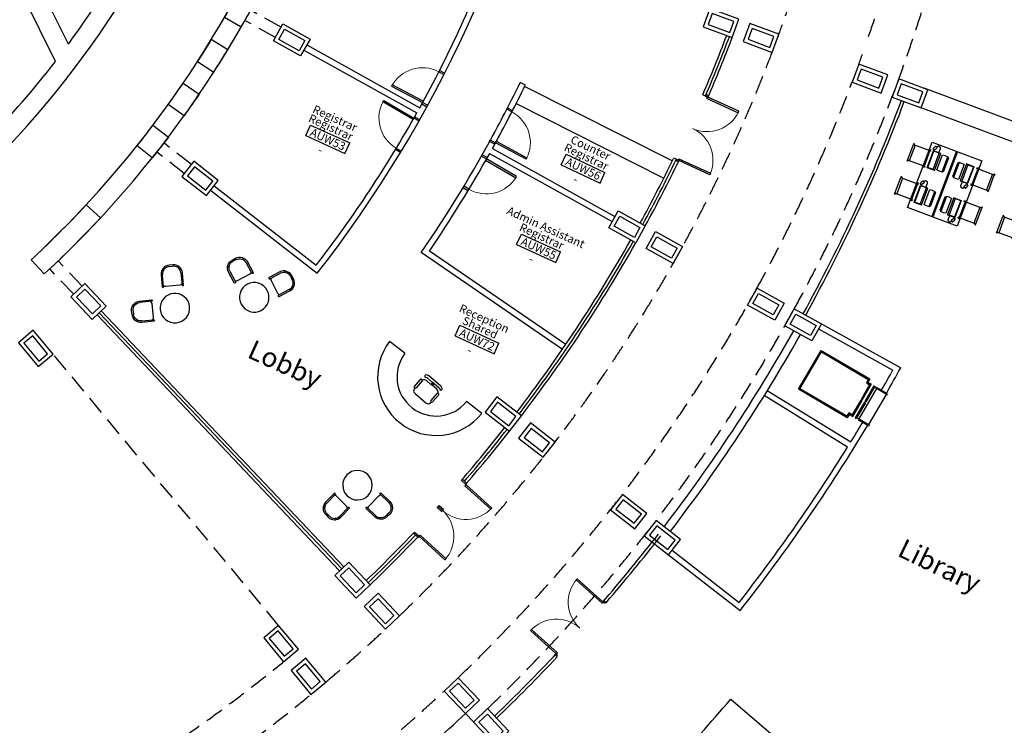
# Model space of a CAD drawing. Units: millimetres. Extents: x 684301551 to 685618461, y 476222740 to 476366732.
# Drawn here: x 685067730 to 685093129, y 476264380 to 476282578 of the extents above; entities that cross this region are included whole.
import ezdxf
from ezdxf.enums import TextEntityAlignment as Align

# ---------------------------------------------------------------- set-up
doc = ezdxf.new("R2010")
doc.units = ezdxf.units.MM
doc.header["$LTSCALE"] = 150
doc.linetypes.add('HIDDEN2', pattern=[4.7625, 3.175, -1.5875])
for name, color, linetype in [('A-_LIFT----_E-', 250, 'Continuous'), ('A-ANNO-RMTG', 9, 'Continuous'), ('A-DOOR-JAMB', 5, 'Continuous'), ('A-DOOR-SWNG', 8, 'Continuous'), ('A-FLOR-BEYD', 9, 'Continuous'), ('A-FLOR-BRICK-EXT', 2, 'Continuous'), ('A-FLOR-BRICK-INT', 8, 'Continuous'), ('A-FLOR-LEVL', 6, 'Continuous'), ('A-FLOR-OVHD', 6, 'HIDDEN2'), ('A-FURN', 9, 'Continuous'), ('A-GLAZ', 6, 'Continuous'), ('A-GROWIES', 9, 'Continuous'), ('A-PATT-PVNG', 251, 'Continuous'), ('A-WALL', 2, 'Continuous'), ('A-WALL-PART', 4, 'Continuous')]:
    doc.layers.add(name, color=color, linetype=linetype)
doc.styles.add('ROMANS', font='swissc.ttf', dxfattribs={"width": 0.8})
doc.styles.get("Standard").update_dxf_attribs({"font": 'swissc.ttf'})
doc.styles.add('SWIS DIM', font='swissc.ttf', dxfattribs={"width": 0.8})

# ---------------------------------------------------------------- blocks, each defined once
blk = doc.blocks.new('A$C0C962A35')
at = {"layer": 'A-DOOR-JAMB'}
for points in [[(-940, 150), (-940, 0), (-980, 0), (-980, 150)], [(0, 150), (0, 0), (-40, 0), (-40, 150)]]:
    blk.add_lwpolyline(points, close=True, dxfattribs=at)
at = {"layer": 'A-DOOR-SWNG'}
blk.add_lwpolyline([(-40, 150), (-80, 150), (-80, 1050), (-40, 1050)], close=True, dxfattribs=at)
at = {"layer": 'A-DOOR-SWNG', "lineweight": 0, "ltscale": 200}
blk.add_arc((-40, 150), 900, 90, 180, dxfattribs=at)
blk = doc.blocks.new('A$C27B92765')
at = {"layer": 'A-DOOR-JAMB'}
blk.add_lwpolyline([(-11, -39), (0, 0), (39, -11), (28, -49)], close=True, dxfattribs=at)
at = {"layer": 'A-DOOR-SWNG'}
blk.add_lwpolyline([(28, -49), (66, -60), (-174, -927), (-213, -917)], close=True, dxfattribs=at)
at = {"layer": 'A-DOOR-SWNG', "lineweight": 0, "ltscale": 200}
blk.add_arc((28, -49), 900, 254.509, 344.509, dxfattribs=at)
blk = doc.blocks.new('ROOM_TAG')
at = {"color": 0, "linetype": 'Continuous'}
for p, q in [((-1071, 299), (1148, 299)), ((-1071, -299), (-1071, 299)), ((1148, -299), (1148, 299)), ((-1071, -299), (1148, -299))]:
    blk.add_line(p, q, dxfattribs=at)
for tag, p in [('ROOM_NAME1', (-69, 925)), ('ROOM_NAME2', (-69, 415)), ('ID', (49, -217)), ('AREA', (-69, -864))]:
    blk.add_attdef(tag, text='', height=425, dxfattribs=at).set_placement(p, align=Align.CENTER)
blk = doc.blocks.new('occasional_table_circular')
at = {"layer": 'A-FURN'}
blk.add_circle((0, 0), 15, dxfattribs=at)
at = {"layer": 'A-FURN', "style": 'ROMANS', "width": 0.8, "flags": 1}
for tag, p in [('FURNITURE#', (-12.9, 6.69)), ('FURNITURE_NAME', (-12.9, 2.37)), ('MANUFACTURER', (-12.9, -1.95)), ('ROOM_NUMBER', (-12.9, -6.27))]:
    blk.add_attdef(tag, p, '', height=3, dxfattribs=at)
blk = doc.blocks.new('meeting_room_chair')
at = {"layer": 'A-FURN'}
blk.add_lwpolyline([(-9.37, -0.25), (-9.38, 12, -0.414214), (-1.88, 19.5), (1.87, 19.5, -0.414214), (9.37, 12), (9.38, -0.25, 1), (10.88, -0.25), (10.87, 12, 0.41418), (1.87, 21), (-1.88, 21, 0.414214), (-10.88, 12), (-10.87, -0.25, 0.999943), (-9.37, -0.25, 1.21711)], format="xyb", close=True, dxfattribs=at)
blk.add_lwpolyline([(-9.37, 0.93, 0.205184), (-7.2, 0), (7.2, 0, 0.205214), (9.38, 0.93, -2.499813)], format="xyb", dxfattribs=at)
for centre, start, end in [((-8.27, 17.21), 127.43287, 334.63697), ((8.27, 17.21), 205.37618, 52.58029)]:
    blk.add_arc(centre, 0.772, start, end, dxfattribs=at)
at = {"layer": 'A-FURN', "style": 'ROMANS', "width": 0.8, "flags": 1}
for tag, p in [('FURNITURE#', (-7.27, 7.62)), ('FURNITURE_NAME', (-7.27, 3.3)), ('MANUFACTURER', (-7.27, -1.02)), ('ROOM_NUMBER', (-7.27, -5.34))]:
    blk.add_attdef(tag, p, '', height=3, dxfattribs=at)
blk = doc.blocks.new('2_person_occasional_circular')
at = {"layer": 'A-FURN', "xscale": -1, "rotation": 45.33210796433245}
blk.add_blockref('meeting_room_chair', (-16.36, 16.17), dxfattribs=at)
at = {"layer": 'A-FURN', "rotation": 314.6678920356676}
blk.add_blockref('meeting_room_chair', (16.36, 16.17), dxfattribs=at)
at = {"layer": 'A-FURN'}
blk.add_blockref('occasional_table_circular', (0, 0), dxfattribs=at)
blk = doc.blocks.new('task_chair')
at = {"layer": 'A-FURN'}
for p, q in [((-1, 20), (1, 20)), ((0, 17.37), (0, 20)), ((-1, 17.37), (1, 17.37))]:
    blk.add_line(p, q, dxfattribs=at)
for points in [[(9.81, 19.3), (8.58, 20), (1, 20), (1, 17.37), (6.8, 17.37, -0.292539), (10.43, 15.05, -0.156732), (11.02, 15.22, -0.006747), (11.52, 15.2, -0.403582), (12.49, 14.2), (12.49, 4.89, -0.414214), (11.45, 3.93, 0.018183), (10.95, 3.94, -0.05654), (10.8, 3.96), (10.8, 2.8, -0.395151), (7.68, -0.13), (6.8, 0), (-6.8, 0), (-7.68, -0.13, -0.395151), (-10.8, 2.8), (-10.8, 3.93, -0.003098), (-11.01, 3.93, -0.403582), (-12.01, 4.89), (-12.01, 14.17, -0.414214), (-11.05, 15.2), (-10.55, 15.22), (-10.36, 15.21, -0.280756), (-6.8, 17.37), (-1, 17.37), (-1, 20), (-8.11, 20), (-9.2, 19.37, -0.434528), (-10.63, 19.71), (-10.89, 20.11, -0.394187), (-10.57, 21.47), (-9.11, 22.31, -0.096802), (-8.1, 22.5), (8.57, 22.5, -0.096802), (9.59, 22.31), (11.04, 21.47, -0.394187), (11.37, 20.11), (11.1, 19.71, -0.434528), (9.67, 19.37), (8.58, 20), (1, 20)], [(-10.36, 15.21, -0.340917), (-9.51, 14.26), (-9.51, 4.98, -0.393029), (-10.48, 3.94), (-10.8, 3.94)], [(10.43, 15.05, 0.240496), (9.99, 14.26), (9.99, 4.94, 0.359742), (10.8, 3.96, -10.519214)]]:
    blk.add_lwpolyline(points, format="xyb", dxfattribs=at)
at = {"layer": 'A-FURN', "style": 'ROMANS', "width": 0.8, "flags": 1}
for tag, p in [('FURNITURE#', (-8.34, 8.55)), ('FURNITURE_NAME', (-8.34, 4.23)), ('MANUFACTURER', (-8.34, -0.09)), ('ROOM_NUMBER', (-8.34, -4.41))]:
    blk.add_attdef(tag, p, '', height=3, dxfattribs=at)
blk = doc.blocks.new('computer_stool')
at = {"layer": 'A-FURN'}
blk.add_line((8.5, 16), (-8.5, 16), dxfattribs=at)
at = {"layer": 'A-FURN', "flags": 128}
for points in [[(-8.5, 18), (-8.5, 17), (-9.5, 17), (-9.5, 18), (-8.5, 18), (-8.5, 18)], [(-8.5, 18), (8.5, 18), (8.5, 0), (-8.5, 0), (-8.5, 18)], [(8.5, 18), (8.5, 17), (9.5, 17), (9.5, 18), (8.5, 18), (8.5, 18)], [(-8.5, 0), (-8.5, -1), (-9.5, -1), (-9.5, 1), (-8.5, 1), (-8.5, 0)], [(8.5, 0), (8.5, -1), (9.5, -1), (9.5, 1), (8.5, 1), (8.5, 0)]]:
    blk.add_lwpolyline(points, dxfattribs=at)
at = {"layer": 'A-FURN', "style": 'ROMANS', "width": 0.8, "flags": 1}
for tag, p in [('FURNITURE#', (-7.57, 1.62)), ('FURNITURE_NAME', (-7.57, -2.7)), ('MANUFACTURER', (-7.57, -7.02)), ('ROOM_NUMBER', (-7.57, -11.34))]:
    blk.add_attdef(tag, p, '', height=3, dxfattribs=at)
blk = doc.blocks.new('PUTER')
at = {"layer": 'A-FURN'}
for p, q in [((158.132, -11.402), (158.136, -11.383)), ((158.137, -11.378), (158.136, -11.383)), ((158.175, -11.318), (158.138, -11.375)), ((158.151, -11.415), (158.167, -11.405)), ((158.167, -11.405), (158.172, -11.402)), ((158.175, -11.401), (158.216, -11.347)), ((158.215, -11.338), (158.184, -11.316)), ((158.199, -11.327), (158.215, -11.304)), ((158.237, -11.289), (158.242, -11.288)), ((158.242, -11.288), (158.25, -11.287)), ((158.25, -11.287), (158.257, -11.288)), ((158.257, -11.288), (158.263, -11.289)), ((158.263, -11.289), (158.269, -11.292)), ((158.269, -11.292), (158.274, -11.295)), ((158.274, -11.295), (158.279, -11.299)), ((158.279, -11.299), (158.283, -11.303)), ((158.283, -11.303), (158.287, -11.307)), ((158.287, -11.307), (158.29, -11.312)), ((158.29, -11.312), (158.293, -11.317)), ((158.293, -11.317), (158.296, -11.322)), ((158.296, -11.322), (158.298, -11.327)), ((158.298, -11.327), (158.299, -11.332)), ((158.299, -11.368), (158.298, -11.376)), ((158.298, -11.376), (158.298, -11.384)), ((158.298, -11.384), (158.298, -11.394)), ((158.298, -11.394), (158.298, -11.404)), ((158.298, -11.404), (158.298, -11.415)), ((158.298, -11.415), (158.3, -11.427)), ((158.299, -11.332), (158.3, -11.338)), ((158.3, -11.361), (158.299, -11.368)), ((158.3, -11.338), (158.301, -11.343)), ((158.301, -11.349), (158.3, -11.355)), ((158.3, -11.355), (158.3, -11.361)), ((158.301, -11.343), (158.301, -11.349)), ((158.157, -11.911), (158.157, -11.448)), ((158.357, -11.445), (158.16, -11.445)), ((158.169, -11.905), (158.169, -11.454)), ((158.319, -11.454), (158.169, -11.454)), ((158.319, -11.905), (158.319, -11.454)), ((158.36, -11.911), (158.36, -11.448)), ((158.414, -11.462), (158.477, -11.456)), ((158.414, -11.875), (158.414, -11.462)), ((158.477, -11.456), (158.553, -11.462)), ((158.553, -11.875), (158.553, -11.462)), ((158.553, -11.462), (158.587, -11.499)), ((158.587, -11.839), (158.587, -11.499)), ((158.357, -11.915), (158.16, -11.915)), ((158.319, -11.905), (158.169, -11.905)), ((158.414, -11.875), (158.477, -11.882)), ((158.477, -11.882), (158.553, -11.875)), ((158.553, -11.875), (158.587, -11.839))]:
    blk.add_line(p, q, dxfattribs=at)
for centre, radius, start, end in [((158.145, -11.405), 0.0127, 167.4325, 302.1928), ((158.143, -11.378), 0.00635, 147.1986, 171.3777), ((158.169, -11.397), 0.00635, 298.2476, 322.4267), ((158.18, -11.321), 0.00635, 54.8127, 147.1986), ((158.246, -11.326), 0.0381, 103.8116, 144.8127), ((158.211, -11.343), 0.00635, 322.4267, 54.8127), ((158.16, -11.448), 0.00317, 90, 180), ((158.357, -11.448), 0.00317, 360, 90), ((158.16, -11.911), 0.00317, 180, 270), ((158.357, -11.911), 0.00317, 270, 360)]:
    blk.add_arc(centre, radius, start, end, dxfattribs=at)
blk = doc.blocks.new('SmallElev')
at = {"layer": 'A-_LIFT----_E-'}
for p, q in [((0, 0), (1160, 0)), ((0, -1460), (0, 0)), ((1160, 0), (1160, -1460)), ((30, -30), (1130, -30)), ((30, -1430), (30, -30)), ((1130, -30), (1130, -1430)), ((100, -1460), (0, -1460)), ((130, -1430), (30, -1430)), ((100, -1514), (100, -1460)), ((100, -1514), (130, -1514)), ((130, -1514), (130, -1430)), ((1130, -1430), (1030, -1430)), ((1030, -1430), (1030, -1514)), ((1060, -1514), (1030, -1514)), ((1160, -1460), (1060, -1460)), ((1060, -1460), (1060, -1514)), ((570, -1529), (100, -1529)), ((100, -1529), (100, -1559)), ((570, -1559), (100, -1559)), ((570, -1640), (100, -1640)), ((100, -1640), (100, -1670)), ((570, -1670), (100, -1670)), ((570, -1670), (100, -1670)), ((100, -1730), (100, -2030)), ((130, -1700), (130, -2060)), ((1030, -1730), (130, -1730)), ((570, -1529), (570, -1559)), ((570, -1640), (570, -1670)), ((1060, -1529), (590, -1529)), ((590, -1529), (590, -1559)), ((1060, -1559), (590, -1559)), ((1060, -1640), (590, -1640)), ((590, -1640), (590, -1670)), ((1060, -1670), (590, -1670)), ((1030, -2060), (1030, -1700)), ((1060, -1700), (1030, -1700)), ((1060, -1559), (1060, -1529)), ((1060, -1640), (1060, -1670)), ((1060, -1730), (1060, -2030)), ((130, -2030), (1030, -2030))]:
    blk.add_line(p, q, dxfattribs=at)
at = {"layer": 'A-_LIFT----_E-', "const_width": 4}
for points in [[(80, -2015), (80, -2060), (130, -2060), (130, -1700), (100, -1700), (100, -1745)], [(1080, -2015), (1080, -2060), (1030, -2060), (1030, -1700), (1060, -1700), (1060, -1745)]]:
    blk.add_lwpolyline(points, dxfattribs=at)
blk = doc.blocks.new('A$C7F77251E')
at = {"layer": 'A-FLOR-BRICK-EXT'}
blk.add_lwpolyline([(494, 79), (0, 0), (-126, 790), (368, 869)], close=True, dxfattribs=at)
at = {"layer": 'A-FLOR-BRICK-INT'}
blk.add_lwpolyline([(379, 162), (83, 114), (-11, 707), (285, 754)], close=True, dxfattribs=at)

msp = doc.modelspace()

# ---------------------------------------------------------------- linework, layer by layer
at = {"layer": 'A-FLOR-BEYD'}
for p, q in [((685069727, 476274967), (685075984, 476268360)), ((685069836, 476275070), (685076093, 476268463))]:
    msp.add_line(p, q, dxfattribs=at)
for radius, start, end in [(26400, 313.1593, 5.7243), (26900, 313.1593, 5.7243), (38351, 336.7402, 339.2099), (38501, 336.7299, 339.2156), (38351, 331.2431, 334.0503), (38501, 331.2417, 334.0607), (38351, 322.5281, 330.4976), (38501, 322.5281, 330.4976), (38351, 319.1438, 321.7825), (38501, 319.1984, 321.7879), (38351, 313.8158, 316.4551), (38501, 313.8105, 316.4004)]:
    msp.add_arc((685050115, 476295784), radius, start, end, dxfattribs=at)
at = {"layer": 'A-FLOR-LEVL'}
for centre, radius, start, end in [((685050117, 476295783), 69599, 283.8053, 5.51594), ((685050115, 476295784), 42600, 310.0754, 313.108)]:
    msp.add_arc(centre, radius, start, end, dxfattribs=at)
at = {"layer": 'A-FLOR-OVHD'}
for p, q in [((685074472, 476282382), (685073687, 476282821)), ((685074326, 476282120), (685073540, 476282559)), ((685072161, 476278847), (685071451, 476279400)), ((685071977, 476278610), (685071266, 476279163)), ((685069123, 476275496), (685068504, 476276150)), ((685069340, 476275703), (685068721, 476276356)), ((685074410, 476266955), (685068592, 476273952)), ((685079228, 476264683), (685079434, 476264465))]:
    msp.add_line(p, q, dxfattribs=at)
for centre, radius, start, end in [((685050115, 476295784), 42901, 331.2056, 5.388), ((685050114, 476295784), 39602, 313.8049, 5.362), ((685050115, 476295784), 41801, 340.9596, 349.3438), ((685050115, 476295784), 41801, 339.924, 340.2839), ((685050115, 476295784), 41801, 331.2056, 339.2506), ((685050115, 476295784), 41801, 322.8398, 331.2241), ((685050115, 476295784), 42901, 322.8351, 331.2288), ((685050115, 476295784), 41801, 313.7872, 322.1642), ((685050115, 476295784), 42901, 313.7753, 322.1689), ((685050115, 476295784), 39601, 310.1079, 313.0755), ((685050115, 476295784), 38501, 301.4018, 309.3735), ((685050115, 476295784), 41801, 310.0817, 313.0706), ((685050115, 476295784), 39601, 301.3844, 309.3794)]:
    msp.add_arc(centre, radius, start, end, dxfattribs=at)
at = {"layer": 'A-FURN'}
for p, q in [((685080763, 476280859), (685084568, 476278937)), ((685080537, 476280413), (685084345, 476278489)), ((685091895, 476279185), (685091257, 476277500)), ((685091919, 476279176), (685091281, 476277491)), ((685077667, 476273974), (685077273, 476274282)), ((685079651, 476272422), (685079256, 476272729)), ((685086073, 476265054), (685088962, 476262585))]:
    msp.add_line(p, q, dxfattribs=at)
msp.add_lwpolyline([(685090628, 476277738), (685091266, 476279423), (685092548, 476278938), (685091910, 476277252)], close=True, dxfattribs=at)
for centre, radius, start, end in [((685078472, 476273365), 1509, 142.5858, 321.2965), ((685078472, 476273365), 1009, 142.9052, 320.9771), ((685050115, 476295784), 47300, 313.745, 319.4821)]:
    msp.add_arc(centre, radius, start, end, dxfattribs=at)
at = {"layer": 'A-GLAZ'}
for p, q in [((685085484, 476280574), (685085349, 476280639)), ((685084738, 476278943), (685084600, 476279003)), ((685069781, 476275019), (685076039, 476268411)), ((685082800, 476267592), (685082855, 476267542)), ((685081541, 476266195), (685081596, 476266146))]:
    msp.add_line(p, q, dxfattribs=at)
for radius, start, end in [(38426, 336.735, 339.2106), (43163, 331.2035, 339.2495), (43238, 331.2029, 339.2501), (38426, 331.2424, 334.0555), (38426, 322.5281, 330.4976), (38426, 319.2012, 321.7833), (38426, 313.815, 316.3977), (43163, 319.1138, 322.1702), (43238, 319.2178, 322.1707), (43163, 313.774, 316.8304), (43238, 313.7734, 316.7263)]:
    msp.add_arc((685050115, 476295784), radius, start, end, dxfattribs=at)
at = {"layer": 'A-GROWIES'}
msp.add_arc((685050115, 476295784), 23900, 309.1417, 6.432, dxfattribs=at)
at = {"layer": 'A-PATT-PVNG'}
for p, q in [((685068653, 476281504), (685051220, 476316603)), ((685068989, 476281951), (685051760, 476316641))]:
    msp.add_line(p, q, dxfattribs=at)
for start, end in [(323.7606, 330.9005), (315.7535, 322.3906)]:
    msp.add_arc((685050115, 476295784), 23400, start, end, dxfattribs=at)
at = {"layer": 'A-WALL'}
for p, q in [((685110974, 476273397), (685091064, 476280809)), ((685110799, 476272929), (685090889, 476280340))]:
    msp.add_line(p, q, dxfattribs=at)
for points in [[(685073012, 476282642), (685073446, 476282393, 0.006401), (685073777, 476282989), (685073338, 476283226, -0.006337)], [(685072316, 476281498), (685072736, 476281227, 0.006401), (685073098, 476281805), (685072671, 476282065, -0.006337)], [(685071947, 476280941), (685072361, 476280660, -0.006401), (685071970, 476280101), (685071564, 476280392, 0.006337)], [(685071167, 476279854), (685071566, 476279552, -0.006401), (685071148, 476279013), (685070757, 476279325, 0.006337)], [(685068025, 476276388), (685068365, 476276021, 0.018983), (685069813, 476277464), (685069447, 476277805, -0.018983)]]:
    msp.add_lwpolyline(points, format="xyb", close=True, dxfattribs=at)
for radius, start, end in [(43163, 322.4858, 330.5398), (43363, 322.4843, 330.5413)]:
    msp.add_arc((685050115, 476295784), radius, start, end, dxfattribs=at)
at = {"layer": 'A-WALL-PART'}
for p, q in [((685075061, 476281796), (685077975, 476280174)), ((685075134, 476281927), (685078048, 476280305)), ((685080774, 476280890), (685080639, 476280955)), ((685079926, 476279260), (685083085, 476277501)), ((685079853, 476279128), (685083012, 476277370)), ((685072655, 476278178), (685075407, 476276039)), ((685072747, 476278297), (685075380, 476276249)), ((685081730, 476274074), (685078090, 476276574)), ((685081814, 476274198), (685078298, 476276612)), ((685088410, 476274731), (685090457, 476273601)), ((685088338, 476274601), (685090255, 476273543)), ((685089087, 476271555), (685086937, 476272883)), ((685089166, 476271682), (685087015, 476273009)), ((685084470, 476268775), (685086317, 476267341)), ((685084562, 476268893), (685086291, 476267550))]:
    msp.add_line(p, q, dxfattribs=at)
for centre, radius, start, end in [((685050083, 476295789), 32115, 322.0493, 348.6425), ((685050096, 476295781), 31950, 331.0289, 339.464), ((685050107, 476295802), 33950, 331.4147, 334.0667), ((685050107, 476295802), 34100, 331.3234, 334.0667), ((685050096, 476295781), 31950, 322.3147, 330.7599), ((685050096, 476295781), 33950, 325.5452, 331.709), ((685050096, 476295781), 34100, 331.0204, 331.4563), ((685050096, 476295781), 34100, 325.7971, 330.7684), ((685050115, 476295784), 46038, 330.2509, 331.1944), ((685050115, 476295784), 45889, 330.251, 331.0102), ((685050115, 476295784), 46038, 321.8433, 329.075), ((685050115, 476295784), 45889, 328.3167, 329.0638), ((685050115, 476295784), 45889, 322.0282, 328.1307)]:
    msp.add_arc(centre, radius, start, end, dxfattribs=at)

# ---------------------------------------------------------------- block references
at = {"xscale": -1}
for name, p, rotation in [('A$C0C962A35', (685078233, 476280335), 62.09376249685205), ('A$C27B92765', (685085443, 476280644), 49.90351488958839), ('A$C0C962A35', (685079659, 476279097), 239.7231707267259), ('A$C0C962A35', (685079157, 476270719), 227.8015151335676), ('A$C27B92765', (685081578, 476266162), 212.4811174778987)]:
    msp.add_blockref(name, p, dxfattribs=dict(at, rotation=rotation))
for name, p, rotation in [('A$C0C962A35', (685078047, 476280001), 59.65060773449308), ('A$C0C962A35', (685079851, 476279441), 242.0239982797964), ('A$C27B92765', (685084660, 476278935), 80.88530170542609), ('SmallElev', (685087816, 476273049), 59.66316929963013), ('A$C0C962A35', (685077894, 476269326), 227.8015984032436), ('A$C27B92765', (685082836, 476267559), 243.4628985608305)]:
    msp.add_blockref(name, p, dxfattribs=dict(rotation=rotation))
at = {"layer": 'A-ANNO-RMTG', "zscale": 0.5}
for p, xscale, yscale, rotation, values in [((685075659, 476279504), 0.4999999829999404, 0.5000000026214857, 335.4931294347579, {'ROOM_NAME1': 'Registrar', 'ROOM_NAME2': 'Registrar', 'ID': 'AUW53', 'AREA': '-'}), ((685082245, 476278746), 0.4999999825311567, 0.5000000022990605, 334.7447991650895, {'ROOM_NAME1': 'Counter', 'ROOM_NAME2': 'Registrar', 'ID': 'AUW56', 'AREA': '-'}), ((685081098, 476276692), 0.4999999829999404, 0.5000000026215048, 335.4931294347579, {'ROOM_NAME1': 'Admin Assistant', 'ROOM_NAME2': 'Registrar', 'ID': 'AUW55', 'AREA': '-'}), ((685079509, 476274338), 0.4999999829999404, 0.5000000026214906, 335.4931294347579, {'ROOM_NAME1': 'Reception', 'ROOM_NAME2': 'Shared', 'ID': 'AUW72', 'AREA': '-'})]:
    msp.add_blockref('ROOM_TAG', p, dxfattribs=dict(at, xscale=xscale, yscale=yscale, rotation=rotation)).add_auto_attribs(values)
at = {"layer": 'A-FLOR-BRICK-EXT', "xscale": -1}
for p, rotation in [((685086284, 476282588), 78.64763987064859), ((685087315, 476282204), 78.64763987064859), ((685090126, 476281156), 78.64743760364209), ((685091157, 476280773), 78.64743760364209), ((685072854, 476278435), 61.2202980799286), ((685068592, 476273952), 48.80538718380629), ((685080672, 476272361), 61.2202980799286), ((685081540, 476271686), 61.2202980799286), ((685083908, 476269845), 61.2202980799286), ((685084777, 476269170), 61.2202980799286), ((685074921, 476266340), 48.80538718380629), ((685075625, 476265494), 48.80538718380629)]:
    msp.add_blockref('A$C7F77251E', p, dxfattribs=dict(at, rotation=rotation))
at = {"layer": 'A-FLOR-BRICK-EXT'}
for p, rotation in [((685074976, 476281643), 51.80535111934864), ((685083624, 476276824), 51.80535111934864), ((685084585, 476276289), 51.80535111934864), ((685069600, 476274847), 34.37801100388162), ((685087206, 476274829), 51.80535111934864), ((685088167, 476274294), 51.80535111934864), ((685076407, 476267659), 34.37801100388162), ((685077164, 476266860), 34.37801100388162), ((685079228, 476264683), 34.37801100388162), ((685079984, 476263884), 34.37801100388162)]:
    msp.add_blockref('A$C7F77251E', p, dxfattribs=dict(at, rotation=rotation))
at = {"layer": 'A-FURN'}
for name, p, xscale, yscale, zscale, rotation in [('computer_stool', (685091134, 476278999), 25.40000010462441, 25.4000001280892, 25.39999999989704, 69.26972339786835), ('PUTER', (684947437, 476345885), 999.9999999572723, 1000.000000074702, 999.9999999999993, 339.2697233844806), ('PUTER', (685236046, 476211663), 999.9999999572723, 1000.000000074702, 999.9999999999993, 159.2697233844806), ('computer_stool', (685092367, 476278532), -25.40000010462441, 25.4000001280892, 25.39999999989704, 249.2697233978683), ('computer_stool', (685090810, 476278143), 25.40000010462441, 25.4000001280892, 25.39999999989704, 69.26972339786835), ('PUTER', (684947103, 476344991), 999.9999999572723, 1000.000000074702, 999.9999999999993, 339.2697233844806), ('PUTER', (685235720, 476210791), 999.9999999572723, 1000.000000074702, 999.9999999999993, 159.2697233844806), ('computer_stool', (685092042, 476277677), -25.40000010462441, 25.4000001280892, 25.39999999989704, 249.2697233978683), ('computer_stool', (685093441, 476277142), 25.40000010462441, 25.4000001280892, 25.39999999989704, 69.26972339786835), ('2_person_occasional_circular', (685073781, 476275417), -25.40000000750928, 25.40000003157802, 25.39999999999998, 342.8499673213202), ('2_person_occasional_circular', (685071735, 476275139), -25.39999999607847, 25.40000003157802, 25.39999999999998, 50.69773452431329), ('task_chair', (685078070, 476272821), -25.40000017619133, 25.40000016568928, 25.39999999986575, 319.6470469046835), ('2_person_occasional_circular', (685076444, 476270573), -25.39999988686188, 25.40000000922565, 25.39999999999998, 180.5735365244458)]:
    msp.add_blockref(name, p, dxfattribs=dict(at, xscale=xscale, yscale=yscale, zscale=zscale, rotation=rotation))

# ---------------------------------------------------------------- texts
at = {"layer": 'A-ANNO-RMTG', "char_height": 500, "style": 'SWIS DIM'}
for s, insert, width, attachment_point, rotation in [('Lobby', (685074407, 476273329), 5446.6, 8, 335.4931), ('Library', (685091572, 476268723), 3457.04, 2, 334.1091)]:
    msp.add_mtext(s, dxfattribs=dict(at, insert=insert, width=width, attachment_point=attachment_point, rotation=rotation))

doc.saveas('drawing.dxf')
